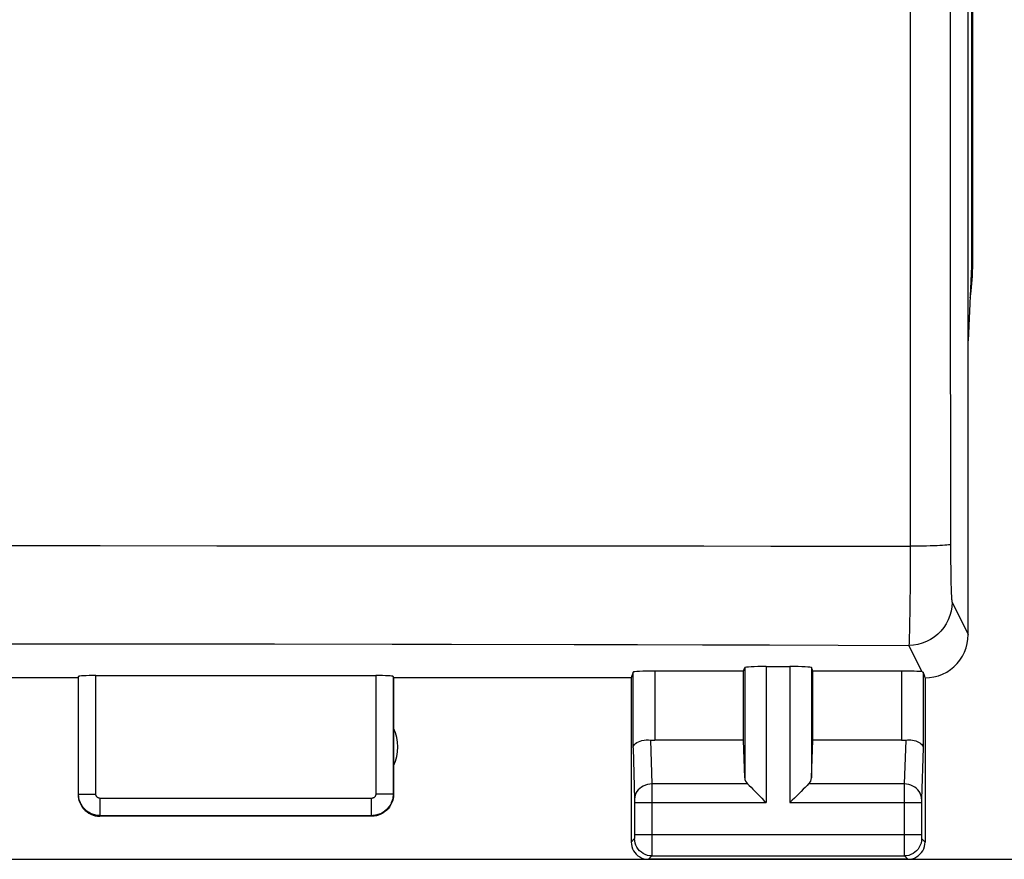
# Model space of a CAD drawing. Units: millimetres. Extents: x -88 to 26, y -24 to 46.
# Drawn here: x 0 to 12, y -24 to -15 of the extents above; entities that cross this region are included whole.
import ezdxf

# ---------------------------------------------------------------- set-up
doc = ezdxf.new("R2010")
doc.units = ezdxf.units.MM
doc.header["$LTSCALE"] = 16.335
doc.layers.get('0').update_dxf_attribs({"linetype": 'CONTINUOUS'})
doc.layers.add('ASSI', color=7, linetype='CONTINUOUS')
doc.layers.add('RACCORDO', color=7, linetype='CONTINUOUS')
doc.styles.get("Standard").update_dxf_attribs({"font": 'txt', "width": 0.8})
doc.dimstyles.new('DIMSTYLE_1', dxfattribs={"dimtxt": 3, "dimasz": 3, "dimexe": 1.5, "dimexo": 0.5, "dimgap": 0.75, "dimtad": 1, "dimtxsty": 'STANDARD', "dimblk": '_FILLED', "dimblk1": '_FILLED', "dimblk2": '_FILLED', "dimcen": 0.09, "dimazin": 2, "dimtfac": 1, "dimtofl": 0, "dimtmove": 0, "dimatfit": 3, "dimldrblk": '_FILLED', "dimfxl": 1, "dimtolj": 1, "dimarcsym": 0})

# ---------------------------------------------------------------- blocks, each defined once
blk = doc.blocks.new('_FILLED')
at = {"color": 0, "linetype": 'BYBLOCK'}
blk.add_solid([(0, 0), (-1, 0.3167), (-1, -0.3167)], dxfattribs=at)
blk = doc.blocks.new('*D0')
at = {"color": 7, "linetype": 'CONTINUOUS'}
for p, q in [((-11.1, -21.4), (-11.1, 33.22)), ((11.1, -21.4), (11.1, 33.22)), ((-11.1, 31.72), (0, 31.72)), ((11.1, 31.72), (0, 31.72))]:
    blk.add_line(p, q, dxfattribs=at)
at = {"color": 7, "linetype": 'CONTINUOUS', "xscale": 3, "yscale": 3, "zscale": 3, "rotation": 180}
blk.add_blockref('_FILLED', (-11.1, 31.72), dxfattribs=at)
at = {"color": 7, "linetype": 'CONTINUOUS', "xscale": 3, "yscale": 3, "zscale": 3}
blk.add_blockref('_FILLED', (11.1, 31.72), dxfattribs=at)
blk = doc.blocks.new('*D1')
at = {"color": 7, "linetype": 'CONTINUOUS'}
for p, q in [((-9.9, 24.5), (25.586, 24.5)), ((24.086, 24.5), (24.086, 0)), ((24.086, -24.5), (24.086, 0)), ((-9.9, -24.5), (25.586, -24.5))]:
    blk.add_line(p, q, dxfattribs=at)
at = {"color": 7, "linetype": 'CONTINUOUS', "xscale": 3, "yscale": 3, "zscale": 3}
for p, rotation in [((24.086, 24.5), 90), ((24.086, -24.5), 270)]:
    blk.add_blockref('_FILLED', p, dxfattribs=dict(at, rotation=rotation))

msp = doc.modelspace()

# ---------------------------------------------------------------- linework, layer by layer
at = {"layer": 'ASSI', "color": 250, "linetype": 'CONTINUOUS'}
for p, q in [((10.429, 20.877), (10.429, -20.877)), ((-0.293, -20.87), (1.056, -20.87)), ((1.056, -20.87), (2.406, -20.871)), ((2.406, -20.871), (3.761, -20.871)), ((3.761, -20.871), (5.136, -20.872)), ((5.136, -20.872), (6.557, -20.873)), ((8.815, -20.875), (10.429, -20.877)), ((10.429, -20.877), (10.428, -21.045)), ((10.895, -20.856), (10.896, -20.953)), ((10.896, -20.953), (10.896, -21.048)), ((10.428, -21.045), (10.428, -21.208)), ((10.896, -21.048), (10.897, -21.139)), ((10.897, -21.139), (10.898, -21.224)), ((10.428, -21.208), (10.427, -21.363)), ((10.898, -21.224), (10.9, -21.301)), ((10.9, -21.301), (10.902, -21.368)), ((10.427, -21.363), (10.425, -21.508)), ((10.425, -21.508), (10.424, -21.64)), ((10.913, -21.525), (11.1, -21.9)), ((10.424, -21.64), (10.422, -21.755)), ((10.422, -21.755), (10.42, -21.852)), ((-0.972, -22.006), (0.376, -22.006)), ((0.376, -22.006), (1.724, -22.006)), ((1.724, -22.006), (3.071, -22.008)), ((10.566, -22.33), (10.413, -22.024)), ((7.472, -22.321), (7.472, -23.123)), ((8.513, -22.282), (8.513, -23.558)), ((8.763, -22.269), (8.763, -23.844)), ((9.037, -22.269), (9.037, -23.844)), ((9.287, -22.282), (9.287, -23.558)), ((10.328, -22.321), (10.328, -23.123)), ((0.805, -23.745), (0.805, -22.384)), ((1.005, -23.745), (1.005, -22.374)), ((4.245, -22.374), (4.245, -23.745)), ((4.445, -22.384), (4.445, -23.745)), ((7.222, -23.21), (7.222, -22.334)), ((10.578, -22.334), (10.578, -23.21)), ((7.424, -23.12), (7.44, -23.628)), ((10.376, -23.12), (10.36, -23.628)), ((7.222, -23.21), (7.24, -23.803)), ((10.578, -23.21), (10.56, -23.804)), ((8.547, -23.628), (7.44, -23.628)), ((7.44, -23.628), (7.44, -23.741)), ((10.36, -23.628), (9.253, -23.628)), ((0.805, -23.745), (0.8, -23.75)), ((0.805, -23.745), (1.005, -23.745)), ((4.195, -23.795), (1.055, -23.795)), ((1.055, -23.995), (1.055, -23.795)), ((4.195, -23.995), (4.195, -23.795)), ((4.445, -23.745), (4.245, -23.745)), ((4.45, -23.75), (4.445, -23.745)), ((7.24, -23.803), (7.24, -23.808)), ((7.24, -23.808), (7.24, -23.813)), ((7.44, -23.741), (7.44, -23.844)), ((7.24, -23.813), (7.24, -23.821)), ((7.24, -23.821), (7.24, -23.834)), ((7.24, -23.834), (7.24, -24.213)), ((7.24, -23.844), (8.763, -23.844)), ((7.44, -23.844), (7.44, -24.35)), ((9.037, -23.844), (10.56, -23.844)), ((10.56, -23.817), (10.56, -23.827)), ((10.56, -23.827), (10.56, -23.838)), ((10.56, -23.838), (10.56, -24.218)), ((1.055, -23.995), (1.05, -24)), ((4.195, -23.995), (1.055, -23.995)), ((7.239, -24.261), (7.2, -24.3)), ((7.24, -24.211), (10.56, -24.211)), ((7.24, -24.213), (7.24, -24.226)), ((7.24, -24.226), (7.24, -24.236)), ((7.24, -24.236), (7.24, -24.243)), ((7.24, -24.243), (7.24, -24.25)), ((10.36, -24.211), (10.36, -24.273)), ((10.56, -24.218), (10.56, -24.231)), ((10.56, -24.231), (10.56, -24.241)), ((10.56, -24.241), (10.56, -24.248)), ((10.56, -24.248), (10.56, -24.251)), ((10.56, -24.251), (10.56, -24.255)), ((10.561, -24.261), (10.6, -24.3)), ((7.44, -24.35), (7.44, -24.43)), ((10.36, -24.273), (10.36, -24.422)), ((7.439, -24.461), (7.4, -24.5)), ((7.439, -24.461), (10.361, -24.461)), ((7.44, -24.43), (7.44, -24.448)), ((10.36, -24.422), (10.36, -24.448)), ((10.36, -24.448), (10.361, -24.456)), ((10.361, -24.461), (10.4, -24.5))]:
    msp.add_line(p, q, dxfattribs=at)
at = {"layer": 'ASSI', "color": 7, "linetype": 'CONTINUOUS'}
for p, q in [((11.15, 17.672), (11.15, -17.672)), ((11.139, 17.634), (11.139, -17.634)), ((11.139, -17.634), (11.1, -18.5)), ((11.1, -21.9), (11.1, -18.5)), ((8.5, -22.321), (7.472, -22.321)), ((8.5, -22.321), (8.513, -22.282)), ((8.5, -23.123), (8.5, -22.321)), ((8.763, -22.269), (9.037, -22.269)), ((9.3, -22.321), (9.287, -22.282)), ((10.328, -22.321), (9.3, -22.321)), ((9.3, -23.123), (9.3, -22.321)), ((0.8, -22.4), (-0.8, -22.4)), ((0.805, -22.384), (0.8, -22.4)), ((0.8, -22.4), (0.8, -23.75)), ((1.005, -22.374), (4.245, -22.374)), ((4.45, -22.4), (4.445, -22.384)), ((7.2, -22.4), (4.45, -22.4)), ((4.45, -22.4), (4.45, -23.75)), ((7.222, -22.334), (7.2, -22.4)), ((7.2, -22.4), (7.2, -24.3)), ((10.6, -22.4), (10.6, -24.3)), ((8.5, -23.123), (7.472, -23.123)), ((8.513, -23.558), (8.5, -23.123)), ((9.287, -23.558), (9.3, -23.123)), ((10.328, -23.123), (9.3, -23.123)), ((4.2, -24), (1.05, -24)), ((10.4, -24.5), (7.4, -24.5))]:
    msp.add_line(p, q, dxfattribs=at)
at = {"layer": 'ASSI', "color": 250, "linetype": 'CONTINUOUS'}
for points in [[(10.892, 17.382), (10.889, 13.907), (10.886, 10.432), (10.885, 6.955), (10.884, 3.477), (10.883, 0), (10.884, -3.477), (10.885, -6.955), (10.886, -10.432), (10.889, -13.907), (10.892, -17.382), (10.895, -20.856)], [(6.557, -20.873), (8.04, -20.874), (8.815, -20.875)], [(10.895, -20.856), (10.892, -20.858), (10.883, -20.86), (10.87, -20.862), (10.852, -20.864), (10.83, -20.866), (10.803, -20.868), (10.773, -20.87), (10.739, -20.871), (10.701, -20.873), (10.661, -20.874), (10.618, -20.875), (10.573, -20.876), (10.526, -20.876), (10.478, -20.877), (10.429, -20.877)], [(10.902, -21.368), (10.903, -21.398), (10.904, -21.425), (10.905, -21.449), (10.906, -21.47), (10.908, -21.488), (10.909, -21.502), (10.91, -21.513), (10.911, -21.521), (10.913, -21.525)], [(10.913, -21.525), (10.91, -21.577), (10.902, -21.629), (10.888, -21.679), (10.869, -21.728), (10.845, -21.775), (10.817, -21.818), (10.784, -21.859), (10.747, -21.896), (10.706, -21.929), (10.663, -21.957), (10.616, -21.981), (10.567, -22), (10.517, -22.013), (10.465, -22.022), (10.413, -22.024)], [(10.42, -21.852), (10.418, -21.929), (10.417, -21.96), (10.416, -21.985), (10.415, -22.004), (10.414, -22.017), (10.413, -22.024)], [(3.071, -22.008), (4.433, -22.009), (5.122, -22.01)], [(5.122, -22.01), (6.541, -22.013), (7.272, -22.015), (8.024, -22.017), (8.799, -22.019), (9.595, -22.022), (10.413, -22.024)], [(7.44, -23.628), (7.414, -23.629), (7.388, -23.634), (7.364, -23.641), (7.34, -23.652), (7.319, -23.664), (7.299, -23.679), (7.282, -23.696), (7.267, -23.715), (7.255, -23.735), (7.247, -23.756), (7.242, -23.779), (7.24, -23.801)], [(10.56, -23.801), (10.558, -23.779), (10.553, -23.756), (10.545, -23.735), (10.533, -23.715), (10.518, -23.696), (10.501, -23.679), (10.481, -23.664), (10.46, -23.652), (10.436, -23.641), (10.412, -23.634), (10.386, -23.629), (10.36, -23.628)], [(10.36, -23.628), (10.36, -23.644), (10.36, -24.211)], [(1.055, -23.995), (1.043, -23.994), (1.031, -23.994), (1.018, -23.992), (1.005, -23.99), (0.992, -23.987), (0.979, -23.983), (0.966, -23.978), (0.953, -23.973), (0.94, -23.966), (0.927, -23.959), (0.914, -23.951), (0.902, -23.942), (0.891, -23.933), (0.88, -23.923), (0.869, -23.912), (0.86, -23.9), (0.85, -23.888), (0.842, -23.875), (0.835, -23.862), (0.828, -23.848), (0.822, -23.834), (0.817, -23.82), (0.813, -23.805), (0.809, -23.79), (0.807, -23.775), (0.806, -23.76), (0.805, -23.745)], [(1.055, -23.795), (1.053, -23.795), (1.05, -23.795), (1.048, -23.794), (1.045, -23.794), (1.043, -23.793), (1.04, -23.792), (1.037, -23.791), (1.035, -23.79), (1.032, -23.789), (1.03, -23.788), (1.027, -23.786), (1.025, -23.784), (1.022, -23.782), (1.02, -23.78), (1.018, -23.778), (1.016, -23.776), (1.014, -23.773), (1.013, -23.771), (1.011, -23.768), (1.01, -23.765), (1.009, -23.763), (1.008, -23.76), (1.007, -23.757), (1.006, -23.754), (1.006, -23.751), (1.005, -23.748), (1.005, -23.745)], [(4.245, -23.745), (4.245, -23.747), (4.245, -23.75), (4.244, -23.752), (4.244, -23.755), (4.243, -23.757), (4.242, -23.76), (4.241, -23.762), (4.24, -23.765), (4.239, -23.768), (4.238, -23.77), (4.236, -23.773), (4.234, -23.775), (4.233, -23.777), (4.23, -23.78), (4.228, -23.782), (4.226, -23.784), (4.224, -23.786), (4.221, -23.787), (4.218, -23.789), (4.216, -23.79), (4.213, -23.791), (4.21, -23.792), (4.207, -23.793), (4.204, -23.794), (4.201, -23.794), (4.198, -23.795), (4.195, -23.795)], [(4.445, -23.745), (4.444, -23.757), (4.444, -23.769), (4.442, -23.781), (4.44, -23.794), (4.437, -23.807), (4.433, -23.82), (4.428, -23.833), (4.423, -23.847), (4.417, -23.86), (4.41, -23.872), (4.402, -23.885), (4.393, -23.897), (4.384, -23.909), (4.373, -23.92), (4.362, -23.93), (4.351, -23.94), (4.339, -23.949), (4.326, -23.958), (4.313, -23.965), (4.299, -23.972), (4.285, -23.978), (4.27, -23.983), (4.255, -23.987), (4.24, -23.99), (4.225, -23.993), (4.21, -23.994), (4.195, -23.995)], [(10.56, -23.804), (10.56, -23.808), (10.56, -23.817)], [(7.24, -24.25), (7.24, -24.253), (7.24, -24.255), (7.24, -24.256), (7.24, -24.257), (7.24, -24.258), (7.24, -24.259), (7.24, -24.26), (7.239, -24.26), (7.239, -24.261), (7.239, -24.261)], [(7.439, -24.461), (7.413, -24.459), (7.388, -24.454), (7.363, -24.445), (7.339, -24.434), (7.318, -24.419), (7.298, -24.402), (7.281, -24.382), (7.266, -24.361), (7.255, -24.337), (7.246, -24.312), (7.241, -24.287), (7.239, -24.261)], [(10.561, -24.261), (10.559, -24.287), (10.554, -24.312), (10.545, -24.337), (10.534, -24.361), (10.519, -24.382), (10.502, -24.402), (10.482, -24.419), (10.461, -24.434), (10.437, -24.445), (10.412, -24.454), (10.387, -24.459), (10.361, -24.461)], [(10.56, -24.255), (10.56, -24.256), (10.56, -24.257), (10.56, -24.258), (10.56, -24.259), (10.56, -24.26), (10.561, -24.26), (10.561, -24.261), (10.561, -24.261)], [(7.44, -24.448), (7.439, -24.456), (7.439, -24.458), (7.439, -24.46), (7.439, -24.461)], [(10.361, -24.456), (10.361, -24.458), (10.361, -24.46), (10.361, -24.461)]]:
    msp.add_lwpolyline(points, dxfattribs=at)
at = {"layer": 'ASSI', "color": 7, "linetype": 'CONTINUOUS'}
for points in [[(10.6, -22.4), (10.652, -22.397), (10.703, -22.389), (10.754, -22.376), (10.803, -22.357), (10.851, -22.333), (10.895, -22.304), (10.935, -22.271), (10.971, -22.235), (11.004, -22.195), (11.033, -22.151), (11.057, -22.103), (11.076, -22.054), (11.089, -22.003), (11.097, -21.952), (11.1, -21.9)], [(10.566, -22.33), (10.569, -22.331), (10.572, -22.332), (10.575, -22.332), (10.576, -22.333), (10.578, -22.334), (10.578, -22.334)], [(7.222, -23.21), (7.224, -23.197), (7.23, -23.184), (7.238, -23.171), (7.25, -23.16), (7.265, -23.149), (7.283, -23.139), (7.303, -23.131), (7.325, -23.125), (7.349, -23.121), (7.374, -23.119), (7.399, -23.118), (7.424, -23.12)], [(10.376, -23.12), (10.396, -23.118), (10.416, -23.118), (10.436, -23.119), (10.456, -23.122), (10.474, -23.125), (10.492, -23.13), (10.509, -23.136), (10.524, -23.143), (10.538, -23.151), (10.549, -23.159), (10.559, -23.169), (10.567, -23.178), (10.573, -23.189), (10.577, -23.199), (10.578, -23.21)], [(8.547, -23.628), (8.566, -23.646), (8.587, -23.667), (8.609, -23.69), (8.633, -23.714), (8.658, -23.739), (8.684, -23.765), (8.71, -23.791), (8.736, -23.818), (8.763, -23.844)], [(9.253, -23.628), (9.235, -23.647), (9.214, -23.668), (9.191, -23.69), (9.167, -23.714), (9.142, -23.739), (9.116, -23.765), (9.09, -23.791), (9.063, -23.817), (9.037, -23.844)], [(0.8, -23.75), (0.801, -23.776), (0.805, -23.802), (0.812, -23.827), (0.822, -23.852), (0.834, -23.875), (0.848, -23.897), (0.864, -23.917), (0.883, -23.936), (0.903, -23.952), (0.925, -23.966), (0.948, -23.978), (0.973, -23.988), (0.998, -23.995), (1.024, -23.999), (1.05, -24)], [(4.45, -23.75), (4.449, -23.776), (4.445, -23.802), (4.438, -23.827), (4.428, -23.852), (4.416, -23.875), (4.402, -23.897), (4.386, -23.917), (4.367, -23.936), (4.347, -23.952), (4.325, -23.966), (4.302, -23.978), (4.277, -23.988), (4.252, -23.995), (4.226, -23.999), (4.2, -24)], [(7.2, -24.3), (7.202, -24.326), (7.207, -24.352), (7.215, -24.377), (7.227, -24.4), (7.241, -24.422), (7.259, -24.441), (7.278, -24.459), (7.3, -24.473), (7.323, -24.485), (7.348, -24.493), (7.374, -24.498), (7.4, -24.5)], [(10.4, -24.5), (10.426, -24.498), (10.452, -24.493), (10.477, -24.485), (10.5, -24.473), (10.522, -24.459), (10.541, -24.441), (10.559, -24.422), (10.573, -24.4), (10.585, -24.377), (10.593, -24.352), (10.598, -24.326), (10.6, -24.3)]]:
    msp.add_lwpolyline(points, dxfattribs=at)
msp.add_arc((4, -23.2), 0.5, 334.1581, 25.8419, dxfattribs=at)
for centre, major_axis, ratio, start_param, end_param in [((9.15, -17.671), (1.848, -0.766), 0.999822, 6.510229, 6.675821), ((7.472, -22.334), (0.25, 0), 0.052408, 1.570796, 3.124139), ((8.763, -22.282), (0.25, 0), 0.052408, 1.570796, 3.124139), ((9.037, -22.282), (0.25, 0), 0.052408, 0.017453, 1.570796), ((10.328, -22.334), (0.25, 0), 0.052408, 0.316246, 1.570796), ((1.005, -22.384), (0.2, 0), 0.052408, 1.570796, 3.124139), ((4.245, -22.384), (0.2, 0), 0.052408, 0.017453, 1.570796), ((10.6, -21.9), (-0.989, 3.043), 0.048913, -4.585241, -4.563344), ((7.472, -22.978), (0.25, 0), 0.57735, -1.761831, -1.570796), ((10.328, -22.978), (0.25, 0), 0.57735, -1.570796, -1.379762), ((8.763, -23.556), (0.25, 0), 0.57735, -3.124139, -2.617994), ((9.037, -23.556), (0.25, 0), 0.57735, -0.523599, -0.017453)]:
    msp.add_ellipse(centre, major_axis=major_axis, ratio=ratio, start_param=start_param, end_param=end_param, dxfattribs=at)
at = {"layer": 'RACCORDO', "color": 7, "linetype": 'CONTINUOUS'}
msp.add_line((11.15, 17.672), (11.15, -17.672), dxfattribs=at)
msp.add_ellipse((9.15, -17.671), major_axis=(1.848, -0.766), ratio=0.999822, start_param=0.227043, end_param=0.392636, dxfattribs=at)

# ---------------------------------------------------------------- dimensions: what is measured, and where the dimension line sits
at = {"color": 7, "linetype": 'CONTINUOUS'}
for base, p1, p2, angle, picture, middle in [((-11.1, 31.72), (11.1, -21.9), (-11.1, -21.9), 180, '*D0', (-4.393, 31.72)), ((24.086, 24.5), (-10.4, -24.5), (-10.4, 24.5), 90, '*D1', (24.086, -2.357))]:
    dim = msp.add_linear_dim(base=base, p1=p1, p2=p2, angle=angle, dimstyle='DIMSTYLE_1', dxfattribs=at)
    dim.commit()
    dim.dimension.update_dxf_attribs({"geometry": picture, "text_midpoint": middle, "dimtype": 160})

doc.saveas('drawing.dxf')
